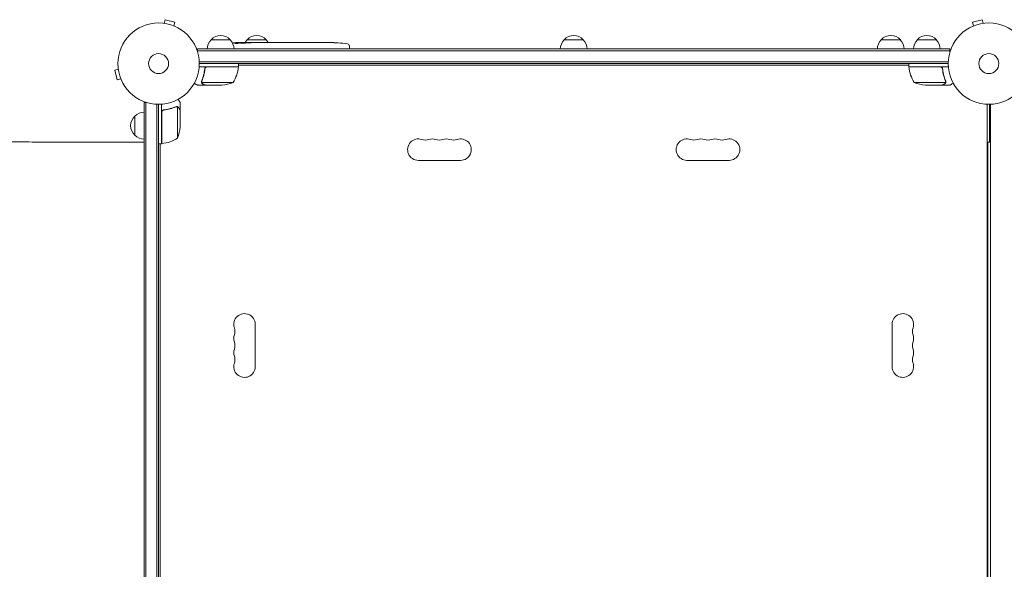
# Model space of a CAD drawing. Units: millimetres. Extents: x -5700 to 4997, y -5434 to 4850.
# Drawn here: x -2200 to -917, y -117 to 598 of the extents above; entities that cross this region are included whole.
import ezdxf

# ---------------------------------------------------------------- set-up
doc = ezdxf.new("R2010")
doc.units = ezdxf.units.MM
doc.header["$LTSCALE"] = 20
doc.layers.add('2d', color=230, linetype='Continuous')

msp = doc.modelspace()

# ---------------------------------------------------------------- linework, layer by layer
at = {"layer": '2d', "lineweight": 0}
for p, q in [((-2013.2, 593.7), (-2013.2, 593.7)), ((-2013.2, 593.7), (-2013.2, 593.7)), ((-2011.7, 593.5), (-2010.5, 598.1)), ((-1997.9, 594.8), (-2010.5, 598.1)), ((-1999.1, 590.1), (-1997.9, 594.8)), ((-945.6, 598.1), (-958.2, 594.8)), ((-956.9, 590.1), (-958.2, 594.8)), ((-944.4, 593.5), (-945.6, 598.1)), ((-942.9, 593.7), (-942.9, 593.7)), ((-942.9, 593.7), (-942.9, 593.7)), ((-1997.8, 589.6), (-1997.7, 589.5)), ((-1997.7, 589.5), (-1997.8, 589.5)), ((-958.3, 589.5), (-958.3, 589.6)), ((-958.3, 589.5), (-958.3, 589.5)), ((-1950.7, 572), (-1925.7, 572)), ((-1915.3, 567.4), (-1915.2, 568.1)), ((-1915.2, 568.1), (-1915.2, 568.1)), ((-1913.7, 567.7), (-1913.7, 568.4)), ((-1913.7, 568.4), (-1913.7, 568.4)), ((-1908.8, 568.1), (-1908.8, 568.5)), ((-1907.2, 568.5), (-1904.1, 568.5)), ((-1903.7, 572), (-1878.7, 572)), ((-1898.1, 568.5), (-1898.1, 568.5)), ((-1898.1, 568.5), (-1894.1, 568.5)), ((-1886, 568.5), (-1879.8, 568.5)), ((-1874.2, 568.5), (-1876.3, 568.5)), ((-1875.2, 568.5), (-1875.2, 568.5)), ((-1870.7, 568.5), (-1866.8, 568.5)), ((-1861.4, 568.5), (-1861.4, 568.5)), ((-1853.2, 568.5), (-1861.2, 568.5)), ((-1856, 568.5), (-1859.9, 568.5)), ((-1856, 568.5), (-1856, 568.5)), ((-1849.9, 568.5), (-1846.9, 568.5)), ((-1841.6, 568.5), (-1843.8, 568.5)), ((-1838.5, 568.5), (-1833.5, 568.5)), ((-1830.4, 568.5), (-1828.3, 568.5)), ((-1825.1, 568.5), (-1821.8, 568.5)), ((-1804.9, 568.5), (-1801.6, 568.5)), ((-1798, 568.5), (-1798, 568.5)), ((-1791.3, 568.3), (-1791.3, 568.3)), ((-1785.2, 568), (-1785.2, 568)), ((-1490.5, 572), (-1465.5, 572)), ((-1077.3, 572), (-1052.3, 572)), ((-1030.3, 572), (-1005.3, 572)), ((-1968.2, 560), (-1968.2, 556.1)), ((-1968.2, 560), (-987.8, 560)), ((-1968.2, 557.5), (-987.8, 557.5)), ((-1770.3, 563.9), (-1770.2, 561.5)), ((-1770.3, 560), (-1770.2, 561.5)), ((-987.8, 560), (-987.8, 556.1)), ((-1966.1, 543.5), (-990, 543.5)), ((-990, 541), (-1966, 541)), ((-1914.8, 537), (-1914.8, 541)), ((-1914.8, 539), (-1041.3, 539)), ((-1041.3, 537), (-1041.3, 541)), ((-2071.5, 533.7), (-2076.2, 532.4)), ((-2076.2, 532.4), (-2072.8, 519.9)), ((-2071.7, 535.1), (-2071.7, 535.2)), ((-2071.7, 535.2), (-2071.7, 535.2)), ((-1914.8, 537), (-1966.2, 537)), ((-1958.7, 533.2), (-1958.7, 534.7)), ((-1955.6, 536.8), (-1914.8, 536.8)), ((-1041.3, 537), (-989.9, 537)), ((-1000.4, 536.8), (-1041.3, 536.8)), ((-997.3, 533.2), (-997.3, 534.7)), ((-2068.2, 521.1), (-2072.8, 519.9)), ((-2067.6, 519.7), (-2067.6, 519.8)), ((-2067.6, 519.7), (-2067.6, 519.7)), ((-1962.8, 517.2), (-1962.8, 517.2)), ((-1921.8, 516.3), (-1962.7, 516.3)), ((-1034.3, 516.3), (-993.4, 516.3)), ((-993, 517.2), (-993, 517.2)), ((-1958.7, 513), (-1968.5, 513)), ((-1958.7, 513), (-1958.7, 513.1)), ((-1936.6, 513), (-1958.5, 513)), ((-1019.5, 513), (-997.5, 513)), ((-997.3, 513), (-997.3, 513.1)), ((-997.3, 513), (-987.5, 513)), ((-2038, 490.2), (-2038, -490.2)), ((-2038, 490.2), (-2034.2, 490.2)), ((-2035.5, 490.2), (-2035.5, -490.2)), ((-2021.5, -488.1), (-2021.5, 488.1)), ((-2019, -488), (-2019, 488)), ((-2015, 436.7), (-2015, 488.2)), ((-1991, 480.7), (-1991, 490.5)), ((-939, 488), (-939, -488)), ((-936, 438.5), (-936, 488)), ((-935, -488), (-935, 488)), ((-2014.8, 477.6), (-2014.8, 436.8)), ((-2011.2, 480.7), (-2012.7, 480.7)), ((-1995.3, 485), (-1995.3, 485)), ((-1994.3, 443.7), (-1994.3, 484.6)), ((-1991, 480.7), (-1991.2, 480.7)), ((-1991, 458.6), (-1991, 480.5)), ((-2050, 447.7), (-2050, 472.7)), ((-2063, 438.5), (-2038, 438.5)), ((-2015, 436.7), (-2019, 436.7)), ((-2017, 436.7), (-2017, -436.8)), ((-938.5, 438.5), (-938.5, -438.5)), ((-938.5, 438.5), (-935, 438.5)), ((-1680.5, 415), (-1625.5, 415)), ((-1275.5, 415), (-1330.5, 415)), ((-1893, 146.5), (-1893, 201.5)), ((-1063, 146.5), (-1063, 201.5))]:
    msp.add_line(p, q, dxfattribs=at)
for centre, radius in [((-2019, 541), 53), ((-937, 541), 53), ((-2019, 541), 13), ((-937, 541), 13)]:
    msp.add_circle(centre, radius, dxfattribs=at)
for centre, radius, start, end in [((-1938.2, 560.5), 17, 42.6679, 137.3321), ((-1891.2, 560.5), 17, 42.6679, 137.3321), ((-1478, 560.5), 17, 42.6679, 137.3321), ((-1064.8, 560.5), 17, 42.6679, 137.3321), ((-1017.8, 560.5), 17, 42.6679, 137.3321), ((-1938.7, 559.8), 17, 134.1865, 179.3587), ((-1937.7, 559.8), 17, 0.6413, 45.8135), ((-1907.2, 329.9), 238.6, 91.5469, 93.7486), ((-1907.2, 329.9), 238.6, 90, 90.3736), ((-1891.7, 559.8), 17, 134.1865, 149.2567), ((-1890.7, 559.8), 17, 30.6162, 45.8135), ((-1801.2, 329.9), 238.6, 87.6159, 88.2949), ((-1801.2, 329.9), 238.6, 83.1936, 86.1361), ((-1773.3, 563.8), 3, 2, 83.1936), ((-1478.5, 559.8), 17, 134.1865, 179.3587), ((-1477.5, 559.8), 17, 0.6413, 45.8135), ((-1065.3, 559.8), 17, 134.1865, 179.3587), ((-1064.3, 559.8), 17, 0.6413, 45.8135), ((-1018.3, 559.8), 17, 134.1865, 179.3587), ((-1017.3, 559.8), 17, 0.6413, 45.8135), ((-1964.5, 542.3), 50, 328.6503, 353.5272), ((-1917.8, 537), 3, 353.5272, 356.8088), ((-1038.3, 537), 3, 183.1912, 186.4728), ((-991.6, 542.3), 50, 186.4728, 211.3497), ((-1939.8, 562.9), 50, 273.6243, 291.1002), ((-1016.3, 562.9), 50, 248.8998, 266.3757), ((-2037.8, 460.7), 17, 90.6413, 135.8135), ((-2038.5, 460.2), 17, 132.6679, 227.3321), ((-2040.9, 461.8), 50, 338.8998, 356.3757), ((-2037.8, 459.7), 17, 224.1865, 269.3587), ((-2015, 439.7), 3, 273.1912, 276.4728), ((-2020.3, 486.5), 50, 276.4728, 301.3497), ((-1680.5, 429), 14, 70.8901, 270), ((-1671.4, 455.5), 14, 250.8901, 289.1099), ((-1662.2, 429), 14, 70.8901, 109.1099), ((-1653, 455.5), 14, 250.8901, 289.1099), ((-1643.9, 429), 14, 70.8901, 109.1099), ((-1634.7, 455.5), 14, 250.8901, 289.1099), ((-1625.5, 429), 14, 270, 109.1099), ((-1330.5, 429), 14, 70.8901, 270), ((-1321.4, 455.5), 14, 250.8901, 289.1099), ((-1312.2, 429), 14, 70.8901, 109.1099), ((-1303, 455.5), 14, 250.8901, 289.1099), ((-1293.9, 429), 14, 70.8901, 109.1099), ((-1284.7, 455.5), 14, 250.8901, 289.1099), ((-1275.5, 429), 14, 270, 109.1099), ((-1907, 201.5), 14, 0, 199.1099), ((-1049, 201.5), 14, 340.8901, 180), ((-1933.5, 192.3), 14, 340.8901, 19.1099), ((-1022.6, 192.3), 14, 160.8901, 199.1099), ((-1907, 183.2), 14, 160.8901, 199.1099), ((-1049, 183.2), 14, 340.8901, 19.1099), ((-1907, 164.8), 14, 160.8901, 199.1099), ((-1933.5, 174), 14, 340.8901, 19.1099), ((-1022.6, 174), 14, 160.8901, 199.1099), ((-1049, 164.8), 14, 340.8901, 19.1099), ((-1933.5, 155.7), 14, 340.8901, 19.1099), ((-1022.6, 155.7), 14, 160.8901, 199.1099), ((-1907, 146.5), 14, 160.8901, 0), ((-1049, 146.5), 14, 180, 19.1099)]:
    msp.add_arc(centre, radius, start, end, dxfattribs=at)
at = {"layer": '2d', "lineweight": 0, "extrusion": (0, 0, -1)}
for centre, major_axis, ratio, start_param, end_param in [((-1906.8, 330.1), (-53.8, 232.4), 0.987978, 0.162375, 0.187622), ((-1910.2, 330.6), (51.8, 232.1), 0.987086, -0.276028, -0.257971), ((-1916, 330.3), (9.4, 238.2), 0.462192, -0.117477, -0.0806), ((-1898.4, 330.7), (-18.9, 236.9), 0.898331, 0.022509, 0.047122), ((-1861.2, 329.9), (489.7, -12.1), 0.486532, -1.677064, -1.676329), ((-1961.7, 329.9), (594.8, 10.7), 0.400689, -1.471339, -1.461569), ((-1903.8, 329.9), (-14.8, -238.4), 0.587825, -3.178031, -3.166892), ((-1884.6, 329.9), (9.6, 238.5), 0.30935, -0.002563, 0.003985), ((-1842.3, 329.9), (-9.8, -238.5), 0.329279, -3.155175, -3.146023)]:
    msp.add_ellipse(centre, major_axis=major_axis, ratio=ratio, start_param=start_param, end_param=end_param, dxfattribs=at)
at = {"layer": '2d', "lineweight": 0}
for centre, major_axis, ratio, start_param, end_param in [((-1897.5, 330.3), (-9.4, 238.1), 0.469984, 0.050241, 0.08068), ((-1865.7, 329.9), (-9.6, 238.5), 0.30935, -0.002563, 0.003985), ((-1829.7, 329.9), (-9.8, 238.5), 0.329279, -0.013582, -0.00443), ((-1813.4, 329.9), (-65.5, -231), 0.906464, -2.908698, -2.894951), ((-1791.2, 330.4), (-11.3, 237.9), 0.674575, -0.052034, -0.036227)]:
    msp.add_ellipse(centre, major_axis=major_axis, ratio=ratio, start_param=start_param, end_param=end_param, dxfattribs=at)
for points, knots in [([(-1915.9, 567.3), (-1915.9, 567.3), (-1916, 567.3), (-1916.1, 567.3), (-1916.2, 567.3), (-1916.4, 567.2), (-1916.5, 567.2), (-1916.7, 567.2), (-1916.8, 567.2), (-1917, 567.2), (-1917.1, 567.2), (-1917.3, 567.2), (-1917.4, 567.1), (-1917.6, 567.1), (-1917.8, 567.1), (-1918, 567.1), (-1918.1, 567.1), (-1918.4, 567.1), (-1918.6, 567.1), (-1919, 567.1), (-1919.2, 567.1), (-1919.5, 567.1), (-1919.6, 567.2), (-1919.7, 567.2), (-1919.8, 567.2), (-1919.8, 567.2), (-1919.8, 567.2), (-1919.8, 567.3), (-1919.7, 567.3), (-1919.6, 567.3), (-1919.5, 567.3)], [0.000504699, 0.000504699, 0.000504699, 0.000504699, 0.000848397, 0.000848397, 0.001192095, 0.001192095, 0.001535792, 0.001535792, 0.00187949, 0.00187949, 0.002223188, 0.002223188, 0.002566885, 0.002566885, 0.002910583, 0.002910583, 0.003254281, 0.003254281, 0.003941676, 0.003941676, 0.004629072, 0.004629072, 0.005316467, 0.005316467, 0.006003862, 0.006003862, 0.006003862, 0.006502526, 0.006502526, 0.00700119, 0.00700119, 0.00700119, 0.00700119]), ([(-1915.8, 568.1), (-1916.2, 568.1), (-1916.6, 568.1), (-1917.3, 568.1), (-1917.5, 568.1), (-1918, 568.1), (-1918.3, 568.1), (-1918.5, 568.1)], [0.000012654, 0.000012654, 0.000012654, 0.000012654, 0.001527228, 0.001527228, 0.002284515, 0.002284515, 0.003041801, 0.003041801, 0.003041801, 0.003041801]), ([(-1916.9, 568.3), (-1916.7, 568.3), (-1916.5, 568.3), (-1916.1, 568.3), (-1915.9, 568.3), (-1915.5, 568.3), (-1915.3, 568.3), (-1915, 568.3), (-1914.8, 568.4), (-1914.5, 568.4), (-1914.4, 568.4), (-1914.1, 568.4), (-1914, 568.4), (-1913.8, 568.4), (-1913.8, 568.4), (-1913.7, 568.4), (-1913.7, 568.4), (-1913.7, 568.4)], [0.000001399, 0.000001399, 0.000001399, 0.000001399, 0.000597808, 0.000597808, 0.001194216, 0.001194216, 0.001790625, 0.001790625, 0.002387034, 0.002387034, 0.002983443, 0.002983443, 0.003579851, 0.003579851, 0.00417626, 0.00417626, 0.004772669, 0.004772669, 0.004772669, 0.004772669]), ([(-1915.5, 568), (-1915.4, 568), (-1915.3, 568.1), (-1915.2, 568.1), (-1915.2, 568.1), (-1915.3, 568.1), (-1915.5, 568.1), (-1915.8, 568.1)], [0.000008673, 0.000008673, 0.000008673, 0.000008673, 0.000638311, 0.000638311, 0.00126795, 0.00126795, 0.002527227, 0.002527227, 0.002527227, 0.002527227]), ([(-1908.8, 568.4), (-1908.8, 568.4), (-1908.8, 568.4), (-1908.9, 568.4), (-1908.9, 568.4), (-1909, 568.4), (-1909.1, 568.4), (-1909.3, 568.4), (-1909.4, 568.4), (-1909.6, 568.4), (-1909.7, 568.4), (-1910, 568.4), (-1910.2, 568.4), (-1910.6, 568.3), (-1910.9, 568.3), (-1911.4, 568.3), (-1911.6, 568.3), (-1911.9, 568.3), (-1912, 568.3), (-1912.3, 568.3), (-1912.5, 568.3), (-1912.7, 568.3), (-1912.9, 568.3), (-1913.1, 568.3), (-1913.2, 568.3), (-1913.4, 568.3), (-1913.4, 568.3), (-1913.6, 568.3), (-1913.6, 568.3), (-1913.7, 568.3), (-1913.7, 568.3), (-1913.7, 568.3)], [0.000000197, 0.000000197, 0.000000197, 0.000000197, 0.000478082, 0.000478082, 0.000955967, 0.000955967, 0.001433851, 0.001433851, 0.001911736, 0.001911736, 0.002389621, 0.002389621, 0.002867505, 0.002867505, 0.003823275, 0.003823275, 0.00430116, 0.00430116, 0.004779044, 0.004779044, 0.005256929, 0.005256929, 0.005734814, 0.005734814, 0.006212698, 0.006212698, 0.006690583, 0.006690583, 0.007168468, 0.007168468, 0.007646353, 0.007646353, 0.007646353, 0.007646353]), ([(-1907.2, 567.9), (-1907.5, 567.9), (-1907.7, 567.9), (-1908.1, 567.9), (-1908.3, 567.9), (-1908.6, 568), (-1908.7, 568), (-1909.1, 567.9), (-1909.4, 567.9), (-1909.8, 567.9), (-1910, 567.9), (-1910.2, 567.9), (-1910.3, 567.9), (-1910.7, 567.9), (-1910.9, 567.9), (-1911.4, 567.8), (-1911.5, 567.8), (-1911.7, 567.8), (-1911.8, 567.8), (-1911.9, 567.8), (-1912, 567.8), (-1912.1, 567.7), (-1912.1, 567.7), (-1912.1, 567.7), (-1912.1, 567.7), (-1912.1, 567.6), (-1912.1, 567.6), (-1912.1, 567.6), (-1911.9, 567.6), (-1911.8, 567.6), (-1911.5, 567.5), (-1911.4, 567.5), (-1911.1, 567.5), (-1910.9, 567.5), (-1910.7, 567.5), (-1910.6, 567.5), (-1910.2, 567.4), (-1910, 567.4), (-1909.5, 567.4), (-1909.4, 567.4), (-1909.1, 567.4), (-1909, 567.4), (-1908.6, 567.4), (-1908.3, 567.4), (-1907.7, 567.5), (-1907.5, 567.5), (-1907.2, 567.5)], [0.00000024, 0.00000024, 0.00000024, 0.00000024, 0.00084465, 0.00084465, 0.00126686, 0.00126686, 0.00168907, 0.00168907, 0.00253349, 0.00253349, 0.0029557, 0.0029557, 0.00337791, 0.00337791, 0.00422233, 0.00422233, 0.00506674, 0.00506674, 0.00548895, 0.00548895, 0.00591116, 0.00591116, 0.00675558, 0.00675558, 0.00675558, 0.00717871, 0.00717871, 0.00760184, 0.00760184, 0.00844811, 0.00844811, 0.00929437, 0.00929437, 0.0097175, 0.0097175, 0.01014064, 0.01014064, 0.0109869, 0.0109869, 0.01141003, 0.01141003, 0.01183316, 0.01183316, 0.01267943, 0.01267943, 0.01352569, 0.01352569, 0.01352569, 0.01352569]), ([(-1908.8, 568.4), (-1908.8, 568.4), (-1908.8, 568.4), (-1908.6, 568.4), (-1908.5, 568.4), (-1908.3, 568.4), (-1908.1, 568.4), (-1907.7, 568.4), (-1907.5, 568.4), (-1907.2, 568.4)], [0.000000197, 0.000000197, 0.000000197, 0.000000197, 0.000938699, 0.000938699, 0.0018772, 0.0018772, 0.002815702, 0.002815702, 0.003754204, 0.003754204, 0.003754204, 0.003754204]), ([(-1907.2, 567.5), (-1907, 567.5), (-1906.8, 567.5), (-1906.5, 567.6), (-1906.3, 567.6), (-1906.1, 567.6), (-1906.1, 567.6), (-1906, 567.6), (-1905.9, 567.6), (-1905.8, 567.7), (-1905.8, 567.7), (-1905.8, 567.7), (-1905.8, 567.7), (-1905.8, 567.8), (-1906, 567.8), (-1906.1, 567.8), (-1906.3, 567.9), (-1906.5, 567.9), (-1906.8, 567.9), (-1907, 567.9), (-1907.2, 567.9)], [0.000000236, 0.000000236, 0.000000236, 0.000000236, 0.000786268, 0.000786268, 0.0015723, 0.0015723, 0.001965316, 0.001965316, 0.002358332, 0.002358332, 0.003144365, 0.003144365, 0.003144365, 0.003924783, 0.003924783, 0.004705201, 0.004705201, 0.005485619, 0.005485619, 0.006266036, 0.006266036, 0.006266036, 0.006266036]), ([(-1898.1, 568.5), (-1898.1, 568.5), (-1898.2, 568.5), (-1898.2, 568.5), (-1898.3, 568.5), (-1898.5, 568.5), (-1898.5, 568.5), (-1898.8, 568.5), (-1898.9, 568.5), (-1899.2, 568.5), (-1899.3, 568.5), (-1899.6, 568.5), (-1899.8, 568.5), (-1900.2, 568.5), (-1900.4, 568.5), (-1900.7, 568.5), (-1900.9, 568.5), (-1901.3, 568.5), (-1901.5, 568.5), (-1901.9, 568.5), (-1902.1, 568.5), (-1902.4, 568.5), (-1902.6, 568.5), (-1902.9, 568.5), (-1903.1, 568.5), (-1903.4, 568.5), (-1903.5, 568.5), (-1903.7, 568.5), (-1903.8, 568.5), (-1904, 568.5), (-1904, 568.5), (-1904.1, 568.5), (-1904.1, 568.5), (-1904.1, 568.5)], [0.000000197, 0.000000197, 0.000000197, 0.000000197, 0.000582564, 0.000582564, 0.00116493, 0.00116493, 0.001747296, 0.001747296, 0.002329663, 0.002329663, 0.002912029, 0.002912029, 0.003494395, 0.003494395, 0.004076762, 0.004076762, 0.004659128, 0.004659128, 0.005241494, 0.005241494, 0.005823861, 0.005823861, 0.006406227, 0.006406227, 0.006988593, 0.006988593, 0.00757096, 0.00757096, 0.008153326, 0.008153326, 0.008735693, 0.008735693, 0.009318059, 0.009318059, 0.009318059, 0.009318059]), ([(-1901.1, 568), (-1901, 568), (-1900.8, 568), (-1900.6, 568), (-1900.4, 568), (-1900.2, 568), (-1900, 568), (-1899.8, 568), (-1899.6, 568), (-1899.3, 568), (-1899, 568), (-1898.8, 568), (-1898.7, 568), (-1898.5, 568.1), (-1898.5, 568.1), (-1898.4, 568.1), (-1898.3, 568.1), (-1898.3, 568.1), (-1898.3, 568.1), (-1898.3, 568.1), (-1898.3, 568.2), (-1898.5, 568.2), (-1898.5, 568.2), (-1898.7, 568.2), (-1898.8, 568.2), (-1899, 568.2), (-1899.1, 568.2), (-1899.3, 568.2), (-1899.4, 568.2), (-1899.5, 568.2)], [0.000091322, 0.000091322, 0.000091322, 0.000091322, 0.000493092, 0.000493092, 0.000894863, 0.000894863, 0.001296633, 0.001296633, 0.001698403, 0.001698403, 0.002501944, 0.002501944, 0.002903714, 0.002903714, 0.003305485, 0.003305485, 0.003707255, 0.003707255, 0.004109026, 0.004109026, 0.004912566, 0.004912566, 0.005314337, 0.005314337, 0.005716107, 0.005716107, 0.006117877, 0.006117877, 0.006519648, 0.006519648, 0.006519648, 0.006519648]), ([(-1891.3, 568.5), (-1891.6, 568.5), (-1891.8, 568.5), (-1892.3, 568.5), (-1892.4, 568.5), (-1892.6, 568.5)], [0.000000517, 0.000000517, 0.000000517, 0.000000517, 0.000835055, 0.000835055, 0.001669592, 0.001669592, 0.001669592, 0.001669592]), ([(-1887.6, 568.5), (-1888.2, 568.5), (-1888.8, 568.5), (-1889.8, 568.5), (-1890.1, 568.5), (-1890.7, 568.5), (-1891, 568.5), (-1891.3, 568.5)], [0.000003272, 0.000003272, 0.000003272, 0.000003272, 0.00186313, 0.00186313, 0.002793058, 0.002793058, 0.003722987, 0.003722987, 0.003722987, 0.003722987]), ([(-1887.6, 568.5), (-1887.4, 568.5), (-1887.2, 568.5), (-1886.8, 568.5), (-1886.6, 568.5), (-1886.2, 568.5), (-1886, 568.5), (-1886, 568.5)], [0.000000543, 0.000000543, 0.000000543, 0.000000543, 0.000745385, 0.000745385, 0.001490227, 0.001490227, 0.002979911, 0.002979911, 0.002979911, 0.002979911]), ([(-1879, 568.5), (-1878.9, 568.5), (-1878.8, 568.5), (-1878.5, 568.5), (-1878.4, 568.5), (-1878.2, 568.5), (-1878.1, 568.5), (-1877.9, 568.5), (-1877.7, 568.5), (-1877.5, 568.5), (-1877.3, 568.5), (-1877, 568.5), (-1876.9, 568.5), (-1876.6, 568.5), (-1876.4, 568.5), (-1876.3, 568.5)], [0.000000319, 0.000000319, 0.000000319, 0.000000319, 0.000888854, 0.000888854, 0.001333122, 0.001333122, 0.001777389, 0.001777389, 0.002221657, 0.002221657, 0.002665925, 0.002665925, 0.003110192, 0.003110192, 0.00355446, 0.00355446, 0.00355446, 0.00355446]), ([(-1871.4, 568.5), (-1871.5, 568.5), (-1871.7, 568.5), (-1871.9, 568.5), (-1872, 568.5), (-1872.3, 568.5), (-1872.4, 568.5), (-1872.6, 568.5), (-1872.7, 568.5), (-1873, 568.5), (-1873.2, 568.5), (-1873.4, 568.5), (-1873.6, 568.5), (-1873.9, 568.5), (-1874, 568.5), (-1874.2, 568.5)], [0.000000319, 0.000000319, 0.000000319, 0.000000319, 0.000888854, 0.000888854, 0.001333121, 0.001333121, 0.001777389, 0.001777389, 0.002221656, 0.002221656, 0.002665924, 0.002665924, 0.003110191, 0.003110191, 0.003554458, 0.003554458, 0.003554458, 0.003554458]), ([(-1861.2, 568.5), (-1861.8, 568.5), (-1862.4, 568.5), (-1863.3, 568.5), (-1863.5, 568.5), (-1864.1, 568.5), (-1864.3, 568.5), (-1864.8, 568.5), (-1865.1, 568.5), (-1865.5, 568.5), (-1865.7, 568.5), (-1866.1, 568.5), (-1866.2, 568.5), (-1866.5, 568.5), (-1866.6, 568.5), (-1866.7, 568.5)], [0.000000197, 0.000000197, 0.000000197, 0.000000197, 0.001782446, 0.001782446, 0.00267357, 0.00267357, 0.003564695, 0.003564695, 0.004455819, 0.004455819, 0.005346943, 0.005346943, 0.006238068, 0.006238068, 0.007129192, 0.007129192, 0.007129192, 0.007129192]), ([(-1861.1, 568.5), (-1861.2, 568.5), (-1861.3, 568.5), (-1861.3, 568.5), (-1861.4, 568.5), (-1861.4, 568.5)], [0.00000032, 0.00000032, 0.00000032, 0.00000032, 0.000569971, 0.000569971, 0.001139621, 0.001139621, 0.001139621, 0.001139621]), ([(-1861.1, 568.5), (-1861.1, 568.5), (-1861, 568.5), (-1860.8, 568.5), (-1860.7, 568.5), (-1860.4, 568.5), (-1860.1, 568.5), (-1859.9, 568.5)], [0.000001147, 0.000001147, 0.000001147, 0.000001147, 0.000403438, 0.000403438, 0.00080573, 0.00080573, 0.001610313, 0.001610313, 0.001610313, 0.001610313]), ([(-1853.2, 568.5), (-1852.8, 568.5), (-1852.5, 568.5), (-1851.9, 568.5), (-1851.8, 568.5), (-1851.5, 568.5), (-1851.3, 568.5), (-1851, 568.5), (-1850.9, 568.5), (-1850.6, 568.5), (-1850.5, 568.5), (-1850.3, 568.5), (-1850.1, 568.5), (-1850.1, 568.5)], [0.000000197, 0.000000197, 0.000000197, 0.000000197, 0.001108385, 0.001108385, 0.001662478, 0.001662478, 0.002216572, 0.002216572, 0.002770666, 0.002770666, 0.003324759, 0.003324759, 0.004432947, 0.004432947, 0.004432947, 0.004432947]), ([(-1846.9, 568.5), (-1846.9, 568.5), (-1846.9, 568.5), (-1846.8, 568.5), (-1846.7, 568.5), (-1846.6, 568.5), (-1846.5, 568.5), (-1846.2, 568.5), (-1846.1, 568.5), (-1845.8, 568.5), (-1845.7, 568.5), (-1845.3, 568.5), (-1845.1, 568.5), (-1844.8, 568.5), (-1844.6, 568.5), (-1844.2, 568.5), (-1844, 568.5), (-1843.8, 568.5)], [0.000000197, 0.000000197, 0.000000197, 0.000000197, 0.000612703, 0.000612703, 0.001225209, 0.001225209, 0.001837716, 0.001837716, 0.002450222, 0.002450222, 0.003062728, 0.003062728, 0.003675234, 0.003675234, 0.00428774, 0.00428774, 0.004900246, 0.004900246, 0.004900246, 0.004900246]), ([(-1841.6, 568.5), (-1841.5, 568.5), (-1841.3, 568.5), (-1841.2, 568.5), (-1841.1, 568.5), (-1840.9, 568.5), (-1840.6, 568.5), (-1840.3, 568.5), (-1839.7, 568.5), (-1839.4, 568.5), (-1839.2, 568.5)], [0.000000197, 0.000000197, 0.000000197, 0.000000197, 0.000432381, 0.000432381, 0.000432381, 0.000793667, 0.000793667, 0.001587138, 0.001587138, 0.003174078, 0.003174078, 0.003174078, 0.003174078]), ([(-1832.8, 568.5), (-1832.7, 568.5), (-1832.6, 568.5), (-1832.3, 568.5), (-1832.1, 568.5), (-1831.5, 568.5), (-1830.9, 568.5), (-1830.4, 568.5)], [0.000000321, 0.000000321, 0.000000321, 0.000000321, 0.000793792, 0.000793792, 0.001587263, 0.001587263, 0.003174204, 0.003174204, 0.003174204, 0.003174204]), ([(-1825.1, 568.5), (-1825.1, 568.5), (-1825.1, 568.5), (-1825.2, 568.5), (-1825.3, 568.5), (-1825.4, 568.5), (-1825.5, 568.5), (-1825.8, 568.5), (-1825.9, 568.5), (-1826.2, 568.5), (-1826.3, 568.5), (-1826.7, 568.5), (-1826.9, 568.5), (-1827.2, 568.5), (-1827.4, 568.5), (-1827.8, 568.5), (-1828, 568.5), (-1828.3, 568.5)], [0.000000197, 0.000000197, 0.000000197, 0.000000197, 0.000612703, 0.000612703, 0.001225209, 0.001225209, 0.001837716, 0.001837716, 0.002450222, 0.002450222, 0.003062728, 0.003062728, 0.003675234, 0.003675234, 0.00428774, 0.00428774, 0.004900246, 0.004900246, 0.004900246, 0.004900246]), ([(-1821.8, 568.5), (-1821.7, 568.5), (-1821.7, 568.5), (-1821.5, 568.5), (-1821.3, 568.5), (-1820.8, 568.5), (-1820.6, 568.5), (-1820, 568.5), (-1819.8, 568.5), (-1819.2, 568.5), (-1818.9, 568.5), (-1818.3, 568.5), (-1817.9, 568.5), (-1817.3, 568.5), (-1816.9, 568.5), (-1816.6, 568.5)], [0.001882271, 0.001882271, 0.001882271, 0.001882271, 0.002059614, 0.002059614, 0.003089283, 0.003089283, 0.004118952, 0.004118952, 0.005148621, 0.005148621, 0.00617829, 0.00617829, 0.007207959, 0.007207959, 0.008237628, 0.008237628, 0.008237628, 0.008237628]), ([(-1816.9, 568.5), (-1816.8, 568.5), (-1816.8, 568.5), (-1816.7, 568.5), (-1816.6, 568.5), (-1816.3, 568.5), (-1816.2, 568.5), (-1815.8, 568.5), (-1815.6, 568.5), (-1815.2, 568.5), (-1815, 568.5), (-1814.5, 568.5), (-1814.3, 568.5), (-1813.8, 568.5), (-1813.6, 568.5), (-1813.1, 568.5), (-1812.8, 568.5), (-1812.3, 568.5), (-1812.1, 568.5), (-1811.6, 568.5), (-1811.4, 568.5), (-1811, 568.5), (-1810.8, 568.5), (-1810.5, 568.5), (-1810.3, 568.5), (-1810, 568.5), (-1809.9, 568.5), (-1809.8, 568.5), (-1809.8, 568.5), (-1809.7, 568.5)], [0.001286495, 0.001286495, 0.001286495, 0.001286495, 0.00147754, 0.00147754, 0.002216211, 0.002216211, 0.002954882, 0.002954882, 0.003693553, 0.003693553, 0.004432224, 0.004432224, 0.005170895, 0.005170895, 0.005909567, 0.005909567, 0.006648238, 0.006648238, 0.007386909, 0.007386909, 0.00812558, 0.00812558, 0.008864251, 0.008864251, 0.009602922, 0.009602922, 0.010341593, 0.010341593, 0.010534629, 0.010534629, 0.010534629, 0.010534629]), ([(-1804.9, 568.5), (-1804.9, 568.5), (-1804.9, 568.5), (-1805.1, 568.5), (-1805.4, 568.5), (-1805.8, 568.5), (-1806, 568.5), (-1806.6, 568.5), (-1806.8, 568.5), (-1807.4, 568.5), (-1807.7, 568.5), (-1808.4, 568.5), (-1808.7, 568.5), (-1809.3, 568.5), (-1809.7, 568.5), (-1810, 568.5)], [0.001882271, 0.001882271, 0.001882271, 0.001882271, 0.002059614, 0.002059614, 0.003089283, 0.003089283, 0.004118952, 0.004118952, 0.005148621, 0.005148621, 0.00617829, 0.00617829, 0.007207959, 0.007207959, 0.008237628, 0.008237628, 0.008237628, 0.008237628]), ([(-1801.2, 568.5), (-1801.4, 568.5), (-1801.5, 568.5), (-1801.7, 568.5), (-1801.7, 568.5), (-1801.7, 568.5), (-1801.7, 568.5), (-1801.7, 568.5), (-1801.7, 568.5), (-1801.7, 568.5), (-1801.7, 568.5), (-1801.7, 568.5), (-1801.5, 568.5), (-1801.4, 568.5), (-1801.2, 568.5)], [0.000000349, 0.000000349, 0.000000349, 0.000000349, 0.000871756, 0.000871756, 0.001307459, 0.001307459, 0.001743162, 0.001743162, 0.001743162, 0.002177341, 0.002177341, 0.00261152, 0.00261152, 0.003479877, 0.003479877, 0.003479877, 0.003479877]), ([(-1796.7, 568.4), (-1796.8, 568.4), (-1797, 568.4), (-1797.4, 568.4), (-1797.5, 568.4), (-1798, 568.5), (-1798.2, 568.5), (-1798.6, 568.5), (-1798.8, 568.5), (-1799.3, 568.5), (-1799.5, 568.5), (-1799.9, 568.5), (-1800.1, 568.5), (-1800.5, 568.5), (-1800.6, 568.5), (-1801, 568.5), (-1801.1, 568.5), (-1801.2, 568.5)], [0.000278188, 0.000278188, 0.000278188, 0.000278188, 0.000930742, 0.000930742, 0.001583296, 0.001583296, 0.00223585, 0.00223585, 0.002888404, 0.002888404, 0.003540958, 0.003540958, 0.004193512, 0.004193512, 0.004846065, 0.004846065, 0.005498619, 0.005498619, 0.005498619, 0.005498619]), ([(-1791.3, 568.3), (-1791.3, 568.3), (-1791.3, 568.3), (-1791.2, 568.3), (-1791.2, 568.3), (-1791, 568.3), (-1790.9, 568.3), (-1790.7, 568.3), (-1790.6, 568.2), (-1790.3, 568.2), (-1790.1, 568.2), (-1789.8, 568.2), (-1789.6, 568.2), (-1789.2, 568.2), (-1789, 568.2), (-1788.6, 568.1), (-1788.4, 568.1), (-1788, 568.1), (-1787.8, 568.1), (-1787.4, 568.1), (-1787.3, 568.1), (-1786.9, 568), (-1786.7, 568), (-1786.4, 568), (-1786.2, 568), (-1785.9, 568), (-1785.8, 568), (-1785.6, 568), (-1785.5, 568), (-1785.3, 568), (-1785.3, 568), (-1785.2, 568), (-1785.2, 568), (-1785.2, 568)], [0.000000197, 0.000000197, 0.000000197, 0.000000197, 0.000601628, 0.000601628, 0.001203058, 0.001203058, 0.001804488, 0.001804488, 0.002405919, 0.002405919, 0.003007349, 0.003007349, 0.003608779, 0.003608779, 0.00421021, 0.00421021, 0.00481164, 0.00481164, 0.00541307, 0.00541307, 0.006014501, 0.006014501, 0.006615931, 0.006615931, 0.007217361, 0.007217361, 0.007818792, 0.007818792, 0.008420222, 0.008420222, 0.009021652, 0.009021652, 0.009623083, 0.009623083, 0.009623083, 0.009623083]), ([(-1958.8, 534.3), (-1959.1, 531.5), (-1959.6, 528.7), (-1960.5, 525.4), (-1960.7, 524.7), (-1961.1, 523.4), (-1961.3, 522.7), (-1961.9, 520.8), (-1962.3, 519.6), (-1962.8, 518.3)], [0.00267622, 0.00267622, 0.00267622, 0.00267622, 0.01136401, 0.01136401, 0.01353595, 0.01353595, 0.0157079, 0.0157079, 0.0200518, 0.0200518, 0.0200518, 0.0200518]), ([(-1962.6, 518.3), (-1961.7, 520.7), (-1960.8, 523.3), (-1959.5, 528.5), (-1959, 531.3), (-1958.6, 534.1)], [0, 0, 0, 0, 0.00859307, 0.00859307, 0.01718614, 0.01718614, 0.01718614, 0.01718614]), ([(-1958.8, 534.3), (-1958.8, 534.5), (-1958.8, 534.7), (-1958.6, 535), (-1958.6, 535.2), (-1958.4, 535.5), (-1958.3, 535.7), (-1958.1, 536), (-1958, 536.1), (-1957.7, 536.4), (-1957.6, 536.5), (-1957.2, 536.7), (-1957.1, 536.7), (-1956.7, 536.9), (-1956.6, 536.9), (-1956.2, 537), (-1956, 537), (-1955.8, 537)], [0, 0, 0, 0, 0.000547232, 0.000547232, 0.001094464, 0.001094464, 0.001641696, 0.001641696, 0.002188928, 0.002188928, 0.002736159, 0.002736159, 0.003283391, 0.003283391, 0.003830623, 0.003830623, 0.004377855, 0.004377855, 0.004377855, 0.004377855]), ([(-1958.6, 534.1), (-1958.6, 534.4), (-1958.5, 534.7), (-1958.4, 535.1), (-1958.3, 535.2), (-1958.2, 535.4), (-1958.1, 535.6), (-1957.8, 535.9), (-1957.6, 536.1), (-1957.3, 536.3), (-1957.2, 536.4), (-1956.9, 536.5), (-1956.8, 536.6), (-1956.6, 536.6)], [0, 0, 0, 0, 0.000839577, 0.000839577, 0.001259366, 0.001259366, 0.001679155, 0.001679155, 0.002518732, 0.002518732, 0.002938521, 0.002938521, 0.00335831, 0.00335831, 0.00335831, 0.00335831]), ([(-1000.3, 537), (-1000.1, 537), (-999.9, 537), (-999.5, 536.9), (-999.3, 536.9), (-999, 536.7), (-998.8, 536.7), (-998.5, 536.5), (-998.4, 536.4), (-998.1, 536.1), (-998, 536), (-997.8, 535.7), (-997.7, 535.5), (-997.5, 535.2), (-997.4, 535), (-997.3, 534.7), (-997.3, 534.5), (-997.3, 534.3)], [0, 0, 0, 0, 0.000547172, 0.000547172, 0.001094344, 0.001094344, 0.001641516, 0.001641516, 0.002188688, 0.002188688, 0.00273586, 0.00273586, 0.003283032, 0.003283032, 0.003830204, 0.003830204, 0.004377377, 0.004377377, 0.004377377, 0.004377377]), ([(-999.4, 536.6), (-999.2, 536.5), (-998.9, 536.4), (-998.6, 536.2), (-998.5, 536.1), (-998.3, 535.9), (-998.2, 535.8), (-997.9, 535.4), (-997.8, 535.2), (-997.6, 534.7), (-997.5, 534.4), (-997.5, 534.1)], [0.001013661, 0.001013661, 0.001013661, 0.001013661, 0.001852653, 0.001852653, 0.002272148, 0.002272148, 0.002691644, 0.002691644, 0.003530636, 0.003530636, 0.004369628, 0.004369628, 0.004369628, 0.004369628]), ([(-997.5, 534.1), (-997.1, 531.3), (-996.6, 528.5), (-995.3, 523.3), (-994.4, 520.7), (-993.5, 518.3)], [0, 0, 0, 0, 0.00859307, 0.00859307, 0.01718614, 0.01718614, 0.01718614, 0.01718614]), ([(-993.2, 518.3), (-994.2, 520.8), (-995.1, 523.3), (-996.1, 527.3), (-996.4, 528.7), (-996.8, 530.8), (-996.9, 531.5), (-997.1, 532.9), (-997.2, 533.6), (-997.3, 534.3)], [0, 0, 0, 0, 0.00869705, 0.00869705, 0.01304558, 0.01304558, 0.01521984, 0.01521984, 0.01739411, 0.01739411, 0.01739411, 0.01739411]), ([(-1972.6, 515.4), (-1972.2, 515.1), (-1971.8, 514.9), (-1971.1, 514.5), (-1970.8, 514.3), (-1970.4, 514.1), (-1970.2, 514), (-1970.1, 513.9), (-1969.9, 513.8), (-1969.9, 513.8), (-1969, 513.2), (-1968.5, 513), (-1968.5, 513)], [0.0535024, 0.0535024, 0.0535024, 0.0535024, 0.125, 0.125, 0.1875, 0.1875, 0.21875, 0.234375, 0.234375, 0.25, 0.25, 0.5, 0.5, 0.5, 0.5]), ([(-1962.8, 516), (-1962.8, 516), (-1962.8, 516.1), (-1962.9, 516.3), (-1962.9, 516.4), (-1963, 516.6), (-1963, 516.7), (-1963, 516.9), (-1963.1, 517.1), (-1963.1, 517.2)], [0, 0, 0, 0, 0.00051115, 0.00051115, 0.001022301, 0.001022301, 0.001533451, 0.001533451, 0.002044601, 0.002044601, 0.002044601, 0.002044601]), ([(-1961.6, 514.6), (-1961.7, 514.7), (-1961.8, 514.8), (-1962, 514.9), (-1962.1, 515), (-1962.2, 515.1), (-1962.2, 515.1), (-1962.3, 515.2), (-1962.3, 515.2), (-1962.3, 515.2), (-1962.3, 515.2), (-1962.3, 515.2), (-1962.5, 515.5), (-1962.7, 515.7), (-1962.8, 516)], [0, 0, 0, 0, 0.25, 0.25, 0.375, 0.375, 0.4375, 0.46875, 0.484375, 0.492187, 0.492187, 0.5, 0.5, 1, 1, 1, 1]), ([(-1962.5, 515.9), (-1962.4, 515.6), (-1962.2, 515.4), (-1962, 515.1), (-1961.9, 515), (-1961.6, 514.8), (-1961.5, 514.7), (-1961.3, 514.6)], [0, 0, 0, 0, 0.00218234, 0.00218234, 0.003273511, 0.003273511, 0.004364681, 0.004364681, 0.004364681, 0.004364681]), ([(-1961.3, 514.6), (-1960.6, 514.2), (-1960, 513.9), (-1959.1, 513.3), (-1958.7, 513.1), (-1958.5, 513)], [0, 0, 0, 0, 0.00517024, 0.00517024, 0.01034048, 0.01034048, 0.01034048, 0.01034048]), ([(-997.5, 513), (-997.3, 513.1), (-997, 513.3), (-996.1, 513.9), (-995.5, 514.2), (-994.7, 514.6)], [0, 0, 0, 0, 0.00517024, 0.00517024, 0.01034048, 0.01034048, 0.01034048, 0.01034048]), ([(-994.7, 514.6), (-994.6, 514.7), (-994.5, 514.8), (-994.2, 515), (-994.1, 515.1), (-993.8, 515.4), (-993.7, 515.6), (-993.6, 515.9)], [0, 0, 0, 0, 0.001089402, 0.001089402, 0.002178803, 0.002178803, 0.004357607, 0.004357607, 0.004357607, 0.004357607]), ([(-993.3, 516), (-993.4, 515.8), (-993.4, 515.7), (-993.6, 515.5), (-993.6, 515.4), (-993.7, 515.3), (-993.7, 515.3), (-993.8, 515.3), (-993.8, 515.3), (-993.8, 515.2), (-993.8, 515.2), (-994, 515), (-994.3, 514.8), (-994.5, 514.6)], [0, 0, 0, 0, 0.25, 0.25, 0.375, 0.4375, 0.46875, 0.484375, 0.492188, 0.492188, 0.5, 0.5, 1, 1, 1, 1]), ([(-993.2, 517.2), (-993.2, 517), (-993.3, 516.9), (-993.3, 516.6), (-993.3, 516.4), (-993.4, 516.3)], [0.001328787, 0.001328787, 0.001328787, 0.001328787, 0.001872455, 0.001872455, 0.002416124, 0.002416124, 0.002416124, 0.002416124]), ([(-993, 516.9), (-993.1, 516.7), (-993.1, 516.5), (-993.2, 516.2), (-993.3, 516.1), (-993.3, 516)], [0.000526185, 0.000526185, 0.000526185, 0.000526185, 0.001315456, 0.001315456, 0.002104727, 0.002104727, 0.002104727, 0.002104727]), ([(-987.5, 513), (-987.5, 513), (-987.4, 513.1), (-987.1, 513.2), (-987, 513.3), (-986.7, 513.5), (-986.6, 513.5), (-986.4, 513.6), (-986.3, 513.7), (-986.3, 513.7), (-985.6, 514.1), (-984.6, 514.7), (-983.4, 515.4)], [0.5, 0.5, 0.5, 0.5, 0.625, 0.625, 0.6875, 0.6875, 0.71875, 0.734375, 0.734375, 0.75, 0.75, 0.9464969, 0.9464969, 0.9464969, 0.9464969]), ([(-1991, 490.5), (-1991, 490.5), (-1991.1, 490.6), (-1991.3, 490.9), (-1991.4, 491.1), (-1991.5, 491.3), (-1991.6, 491.4), (-1991.7, 491.6), (-1991.7, 491.7), (-1991.8, 491.7), (-1992.2, 492.5), (-1992.7, 493.4), (-1993.4, 494.6)], [0.5, 0.5, 0.5, 0.5, 0.625, 0.625, 0.6875, 0.6875, 0.71875, 0.734375, 0.734375, 0.75, 0.75, 0.9464969, 0.9464969, 0.9464969, 0.9464969]), ([(-2015, 477.8), (-2015, 478), (-2015, 478.2), (-2015, 478.5), (-2014.9, 478.7), (-2014.8, 479), (-2014.7, 479.2), (-2014.5, 479.5), (-2014.4, 479.7), (-2014.1, 479.9), (-2014, 480.1), (-2013.7, 480.3), (-2013.6, 480.4), (-2013.2, 480.5), (-2013.1, 480.6), (-2012.7, 480.7), (-2012.6, 480.7), (-2012.4, 480.8)], [0, 0, 0, 0, 0.000547172, 0.000547172, 0.001094344, 0.001094344, 0.001641516, 0.001641516, 0.002188688, 0.002188688, 0.00273586, 0.00273586, 0.003283032, 0.003283032, 0.003830204, 0.003830204, 0.004377377, 0.004377377, 0.004377377, 0.004377377]), ([(-2014.7, 478.6), (-2014.6, 478.9), (-2014.4, 479.1), (-2014.2, 479.5), (-2014.1, 479.6), (-2013.9, 479.8), (-2013.8, 479.9), (-2013.5, 480.1), (-2013.2, 480.3), (-2012.7, 480.5), (-2012.5, 480.6), (-2012.2, 480.6)], [0.001013661, 0.001013661, 0.001013661, 0.001013661, 0.001852653, 0.001852653, 0.002272148, 0.002272148, 0.002691644, 0.002691644, 0.003530636, 0.003530636, 0.004369628, 0.004369628, 0.004369628, 0.004369628]), ([(-1996.4, 484.8), (-1998.8, 483.8), (-2001.4, 483), (-2005.3, 482), (-2006.7, 481.7), (-2008.8, 481.3), (-2009.5, 481.1), (-2010.9, 480.9), (-2011.7, 480.8), (-2012.4, 480.8)], [0, 0, 0, 0, 0.00869705, 0.00869705, 0.01304558, 0.01304558, 0.01521984, 0.01521984, 0.01739411, 0.01739411, 0.01739411, 0.01739411]), ([(-2012.2, 480.6), (-2009.3, 480.9), (-2006.6, 481.4), (-2001.3, 482.8), (-1998.8, 483.6), (-1996.4, 484.6)], [0, 0, 0, 0, 0.00859307, 0.00859307, 0.01718614, 0.01718614, 0.01718614, 0.01718614]), ([(-1995.2, 484.8), (-1995.1, 484.8), (-1994.9, 484.8), (-1994.6, 484.7), (-1994.4, 484.7), (-1994.3, 484.6)], [0.001328787, 0.001328787, 0.001328787, 0.001328787, 0.001872455, 0.001872455, 0.002416124, 0.002416124, 0.002416124, 0.002416124]), ([(-1994.9, 485), (-1994.7, 485), (-1994.5, 484.9), (-1994.2, 484.8), (-1994.1, 484.8), (-1994, 484.7)], [0.000526185, 0.000526185, 0.000526185, 0.000526185, 0.001315456, 0.001315456, 0.002104727, 0.002104727, 0.002104727, 0.002104727]), ([(-1994, 484.7), (-1993.9, 484.7), (-1993.7, 484.6), (-1993.6, 484.5), (-1993.5, 484.4), (-1993.4, 484.3), (-1993.3, 484.3), (-1993.3, 484.3), (-1993.3, 484.3), (-1993.3, 484.3), (-1993.3, 484.3), (-1993, 484), (-1992.8, 483.8), (-1992.7, 483.5)], [0, 0, 0, 0, 0.25, 0.25, 0.375, 0.4375, 0.46875, 0.484375, 0.492188, 0.492188, 0.5, 0.5, 1, 1, 1, 1]), ([(-1992.7, 483.3), (-1992.7, 483.4), (-1992.8, 483.6), (-1993, 483.8), (-1993.1, 483.9), (-1993.4, 484.2), (-1993.7, 484.4), (-1993.9, 484.5)], [0, 0, 0, 0, 0.001089402, 0.001089402, 0.002178803, 0.002178803, 0.004357607, 0.004357607, 0.004357607, 0.004357607]), ([(-1991, 480.5), (-1991.1, 480.7), (-1991.3, 481), (-1991.9, 482), (-1992.2, 482.6), (-1992.7, 483.3)], [0, 0, 0, 0, 0.00517024, 0.00517024, 0.01034048, 0.01034048, 0.01034048, 0.01034048]), ([(-2318.2, 441), (-2315.5, 440.9), (-2312.9, 440.9), (-2305.3, 440.7), (-2300.3, 440.6), (-2290.2, 440.4), (-2285, 440.3), (-2274.6, 440.1), (-2269.3, 440), (-2258.6, 439.8), (-2253.2, 439.7), (-2242.2, 439.6), (-2236.7, 439.5), (-2225.5, 439.4), (-2219.8, 439.3), (-2208.4, 439.2), (-2202.7, 439.1), (-2191.1, 439), (-2185.2, 438.9), (-2173.5, 438.8), (-2167.5, 438.8), (-2155.6, 438.7), (-2149.7, 438.7), (-2137.6, 438.6), (-2131.6, 438.6), (-2119.5, 438.6), (-2113.4, 438.5), (-2101.2, 438.5), (-2095.1, 438.5), (-2082.9, 438.5), (-2076.8, 438.5), (-2068.1, 438.5), (-2065.6, 438.5), (-2063, 438.5)], [0, 0, 0, 0, 10.000702, 10.000702, 28.373315, 28.373315, 46.742367, 46.742367, 65.112124, 65.112124, 83.48335, 83.48335, 101.857946, 101.857946, 120.235689, 120.235689, 138.616144, 138.616144, 156.998505, 156.998505, 175.381684, 175.381684, 193.764712, 193.764712, 212.146906, 212.146906, 230.528045, 230.528045, 248.908232, 248.908232, 267.289716, 267.289716, 274.882154, 274.882154, 274.882154, 274.882154])]:
    msp.add_open_spline(points, degree=3, knots=knots, dxfattribs=at)
for points in [[(-1907.2, 568.4), (-1906.9, 568.4), (-1906.5, 568.3), (-1906.1, 568.3)], [(-1866.7, 568.5), (-1866.8, 568.5), (-1866.8, 568.5), (-1866.8, 568.5)], [(-1850.1, 568.5), (-1850, 568.5), (-1849.9, 568.5), (-1849.9, 568.5)], [(-1810, 568.5), (-1811.1, 568.5), (-1813.3, 568.5), (-1815.5, 568.5), (-1816.6, 568.5)], [(-1801.2, 568.5), (-1801.2, 568.5), (-1801.1, 568.5), (-1801, 568.5)], [(-1956.6, 536.6), (-1956.3, 536.7), (-1956, 536.8), (-1955.6, 536.8)], [(-999.4, 536.6), (-999.8, 536.7), (-1000.1, 536.8), (-1000.4, 536.8)], [(-1963.1, 517.3), (-1963, 517.6), (-1963, 518), (-1962.8, 518.3)], [(-1963.1, 517.2), (-1963.1, 517.2), (-1963.1, 517.3), (-1963.1, 517.3)], [(-1962.8, 517.8), (-1962.8, 518), (-1962.7, 518.1), (-1962.6, 518.3)], [(-1962.8, 517.2), (-1962.8, 517.4), (-1962.8, 517.6), (-1962.8, 517.8)], [(-1962.8, 517.2), (-1962.8, 517.3), (-1962.8, 517.3), (-1962.8, 517.4)], [(-1962.7, 516.3), (-1962.8, 516.6), (-1962.8, 516.9), (-1962.8, 517.2)], [(-1962.8, 517.2), (-1962.8, 517.2), (-1962.8, 517.2), (-1962.8, 517.2)], [(-1962.8, 517.2), (-1962.8, 517.2), (-1962.8, 517.2), (-1962.8, 517.2)], [(-1962.5, 515.9), (-1962.6, 516), (-1962.6, 516.1), (-1962.7, 516.3)], [(-993.4, 516.3), (-993.4, 516.1), (-993.5, 516), (-993.6, 515.9)], [(-993.5, 518.3), (-993.3, 518), (-993.2, 517.6), (-993.2, 517.2)], [(-993.2, 518.3), (-993.1, 518), (-993, 517.6), (-993, 517.3)], [(-993.2, 517.2), (-993.2, 517.2), (-993.2, 517.2), (-993.2, 517.2)], [(-993.2, 517.2), (-993.2, 517.2), (-993.2, 517.2), (-993.2, 517.2)], [(-993, 517.3), (-993, 517.3), (-993, 517.2), (-993, 517.2)], [(-993, 516.9), (-993, 517), (-993, 517.1), (-993, 517.2)], [(-2014.7, 478.6), (-2014.8, 478.3), (-2014.8, 478), (-2014.8, 477.6)], [(-1996.4, 484.8), (-1996, 484.9), (-1995.7, 485), (-1995.3, 485)], [(-1996.4, 484.6), (-1996, 484.7), (-1995.6, 484.8), (-1995.3, 484.8)], [(-1995.3, 485), (-1995.3, 485), (-1995.3, 485), (-1995.3, 485)], [(-1994.9, 485), (-1995, 485), (-1995.1, 485), (-1995.3, 485)], [(-1995.3, 484.8), (-1995.3, 484.8), (-1995.2, 484.8), (-1995.2, 484.8)], [(-1995.2, 484.8), (-1995.2, 484.8), (-1995.2, 484.8), (-1995.2, 484.8)], [(-1994.3, 484.6), (-1994.2, 484.6), (-1994, 484.5), (-1993.9, 484.5)]]:
    msp.add_open_spline(points, degree=3, dxfattribs=at)
for points, weights in [([(-1906.1, 568.3), (-1903.9, 568.3), (-1901.7, 568.3), (-1899.5, 568.2)], [1, 0.99998882332, 0.99998882332, 1]), ([(-1904.1, 568.5), (-1904.1, 568.5), (-1904.1, 568.5), (-1904.1, 568.5)], [1, 0.999979602284, 0.99996053438, 0.999942796288]), ([(-1886, 568.5), (-1886, 568.5), (-1886, 568.5), (-1886, 568.5)], [0.999924125596, 0.999946834862, 0.99997212633, 1]), ([(-1879, 568.5), (-1879.3, 568.5), (-1879.5, 568.5), (-1879.8, 568.5)], [1, 0.99995827057, 0.99992249284, 0.99989266681]), ([(-1871.4, 568.5), (-1871.2, 568.5), (-1870.9, 568.5), (-1870.7, 568.5)], [1, 0.999958271076, 0.999922493856, 0.999892668341]), ([(-1846.9, 568.5), (-1846.9, 568.5), (-1846.9, 568.5), (-1846.9, 568.5)], [1, 0.999983666336, 0.999968263196, 0.99995379058]), ([(-1825.1, 568.5), (-1825.1, 568.5), (-1825.1, 568.5), (-1825.1, 568.5)], [1, 0.999983666336, 0.999968263196, 0.99995379058]), ([(-1961.6, 514.6), (-1959.7, 513.5), (-1958.7, 513), (-1958.7, 513)], [1, 0.989183671007, 0.983775506511, 0.983775506511]), ([(-997.3, 513), (-997.3, 513), (-996.4, 513.5), (-994.5, 514.6)], [0.983775506511, 0.983775506511, 0.989183671007, 1]), ([(-1991, 480.7), (-1991, 480.7), (-1991.6, 481.6), (-1992.7, 483.5)], [0.983775506511, 0.983775506511, 0.989183671007, 1])]:
    msp.add_rational_spline(points, weights, degree=3, dxfattribs=at)

doc.saveas('drawing.dxf')
